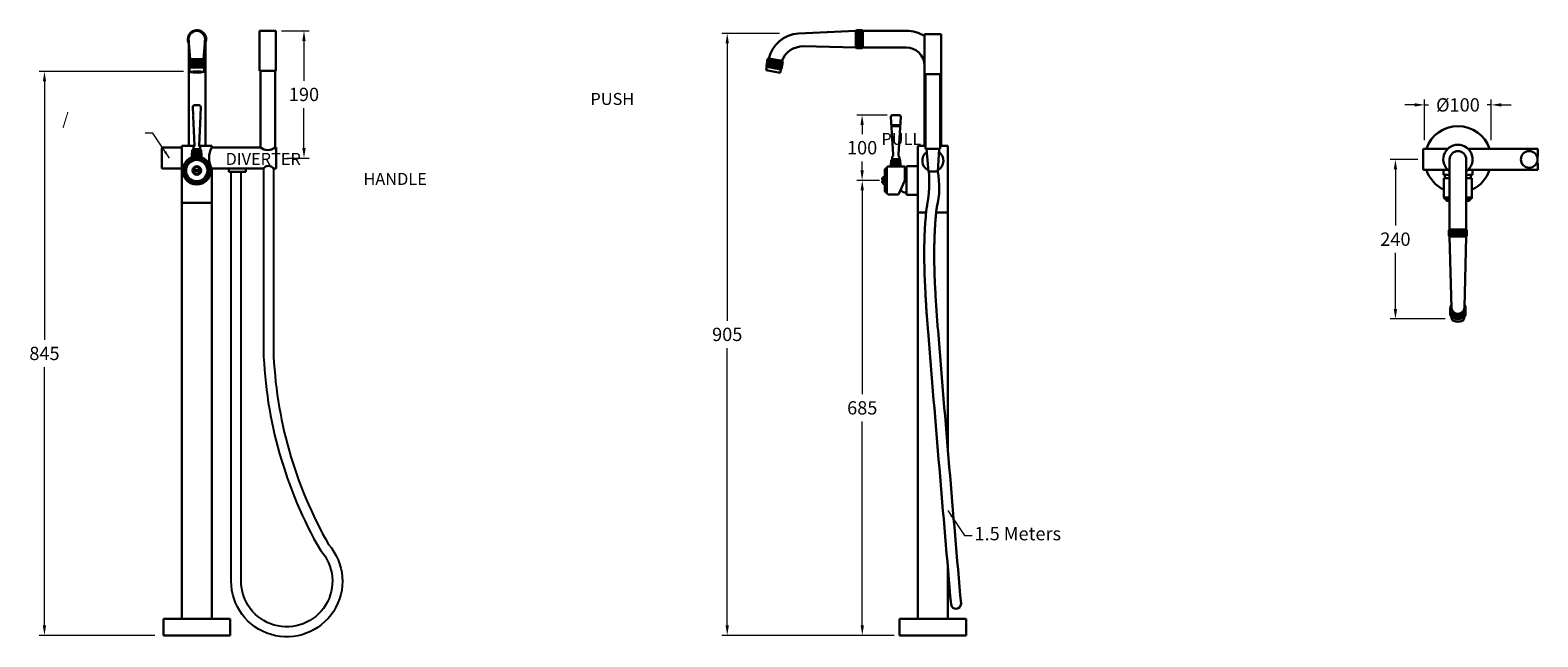
# Model space of a CAD drawing. Units: millimetres. Extents: x 4127 to 6392, y 498 to 1409.
import ezdxf

# ---------------------------------------------------------------- set-up
doc = ezdxf.new("R2010")
doc.units = ezdxf.units.MM
doc.styles.get("Standard").update_dxf_attribs({"font": 'GOTHIC.TTF'})
doc.dimstyles.new('200', dxfattribs={"dimtxt": 5, "dimasz": 5, "dimexe": 1.25, "dimexo": 5, "dimgap": 1, "dimtad": 0, "dimtih": 1, "dimtoh": 1, "dimtxsty": 'Standard', "dimcen": 0, "dimclrd": 256, "dimclre": 256, "dimadec": 0, "dimazin": 0, "dimtfac": 1, "dimtmove": 0, "dimatfit": 3, "dimfxl": 1, "dimlwd": 9, "dimlwe": 9, "dimarcsym": 0})

# ---------------------------------------------------------------- blocks, each defined once
blk = doc.blocks.new('*D13')
at = {"lineweight": 9, "transparency": 16777216}
for p, q in [((6211.9, 1215.1), (6170, 1215.1)), ((6178, 1200.1), (6178, 1115.8)), ((6178, 990.5), (6178, 1074.8)), ((6252.5, 975.5), (6170, 975.5))]:
    blk.add_line(p, q, dxfattribs=at)
at = {"transparency": 16777216}
for points in [[(6175.5, 1200.1), (6180.5, 1200.1), (6178, 1215.1)], [(6175.5, 990.5), (6180.5, 990.5), (6178, 975.5)]]:
    blk.add_solid(points, dxfattribs=at)
at = {"layer": 'Defpoints', "color": 0, "transparency": 16777216}
for p in [(6219.9, 1215.1), (6178, 975.5), (6260.5, 975.5)]:
    blk.add_point(p, dxfattribs=at)
at = {"color": 0, "lineweight": 30, "transparency": 16777216, "insert": (6178, 1095.3), "char_height": 15, "attachment_point": 5}
blk.add_mtext('{\\H1.33333x;240}', dxfattribs=at)
blk = doc.blocks.new('*D14')
at = {"lineweight": 9, "transparency": 16777216}
for p, q in [((4504.7, 1408), (4546.7, 1408)), ((4538.7, 1393), (4538.7, 1333.1)), ((4538.7, 1232.1), (4538.7, 1292.1)), ((4512.7, 1217.1), (4546.7, 1217.1))]:
    blk.add_line(p, q, dxfattribs=at)
at = {"transparency": 16777216}
for points in [[(4536.2, 1393), (4541.2, 1393), (4538.7, 1408)], [(4536.2, 1232.1), (4541.2, 1232.1), (4538.7, 1217.1)]]:
    blk.add_solid(points, dxfattribs=at)
at = {"layer": 'Defpoints', "color": 0, "transparency": 16777216}
for p in [(4496.7, 1408), (4504.7, 1217.1), (4538.7, 1217.1)]:
    blk.add_point(p, dxfattribs=at)
at = {"color": 0, "lineweight": 30, "transparency": 16777216, "insert": (4538.7, 1312.6), "char_height": 15, "attachment_point": 5}
blk.add_mtext('{\\H1.33333x;190}', dxfattribs=at)
blk = doc.blocks.new('*D19')
at = {"lineweight": 9, "transparency": 16777216}
for p, q in [((4357.7, 1347.1), (4140.9, 1347.1)), ((4148.9, 1332.1), (4148.9, 944.3)), ((4148.9, 515.6), (4148.9, 903.3)), ((4314.9, 500.6), (4140.9, 500.6))]:
    blk.add_line(p, q, dxfattribs=at)
at = {"transparency": 16777216}
for points in [[(4146.4, 1332.1), (4151.4, 1332.1), (4148.9, 1347.1)], [(4146.4, 515.6), (4151.4, 515.6), (4148.9, 500.6)]]:
    blk.add_solid(points, dxfattribs=at)
at = {"layer": 'Defpoints', "color": 0, "transparency": 16777216}
for p in [(4365.7, 1347.1), (4148.9, 500.6), (4322.9, 500.6)]:
    blk.add_point(p, dxfattribs=at)
at = {"color": 0, "lineweight": 30, "transparency": 16777216, "insert": (4148.9, 923.8), "char_height": 15, "attachment_point": 5}
blk.add_mtext('{\\H1.33333x;845}', dxfattribs=at)
blk = doc.blocks.new('*D20')
at = {"lineweight": 9, "transparency": 16777216}
for p, q in [((5253, 1404.2), (5166.4, 1404.2)), ((5174.4, 1389.2), (5174.4, 972.9)), ((5174.4, 515.6), (5174.4, 931.9)), ((5425.3, 500.6), (5166.4, 500.6))]:
    blk.add_line(p, q, dxfattribs=at)
at = {"transparency": 16777216}
for points in [[(5171.9, 1389.2), (5176.9, 1389.2), (5174.4, 1404.2)], [(5171.9, 515.6), (5176.9, 515.6), (5174.4, 500.6)]]:
    blk.add_solid(points, dxfattribs=at)
at = {"layer": 'Defpoints', "color": 0, "transparency": 16777216}
for p in [(5261, 1404.2), (5174.4, 500.6), (5433.3, 500.6)]:
    blk.add_point(p, dxfattribs=at)
at = {"color": 0, "lineweight": 30, "transparency": 16777216, "insert": (5174.4, 952.4), "char_height": 15, "attachment_point": 5}
blk.add_mtext('{\\H1.33333x;905}', dxfattribs=at)
blk = doc.blocks.new('*D21')
at = {"lineweight": 9, "transparency": 16777216}
for p, q in [((5414.7, 1281.6), (5369, 1281.6)), ((5377, 1266.6), (5377, 1253.1)), ((5377, 1198.6), (5377, 1212.1)), ((5403.2, 1183.6), (5369, 1183.6))]:
    blk.add_line(p, q, dxfattribs=at)
at = {"transparency": 16777216}
for points in [[(5374.5, 1266.6), (5379.5, 1266.6), (5377, 1281.6)], [(5374.5, 1198.6), (5379.5, 1198.6), (5377, 1183.6)]]:
    blk.add_solid(points, dxfattribs=at)
at = {"layer": 'Defpoints', "color": 0, "transparency": 16777216}
for p in [(5377, 1281.6), (5422.7, 1281.6), (5411.2, 1183.6)]:
    blk.add_point(p, dxfattribs=at)
at = {"color": 0, "lineweight": 30, "transparency": 16777216, "insert": (5377, 1232.6), "char_height": 15, "attachment_point": 5}
blk.add_mtext('{\\H1.33333x;100}', dxfattribs=at)
blk = doc.blocks.new('*D22')
at = {"lineweight": 9, "transparency": 16777216}
for p, q in [((5380.5, 1183.6), (5369.2, 1183.6)), ((5377.2, 1168.6), (5377.2, 862.6)), ((5377.2, 515.6), (5377.2, 821.6)), ((5380.5, 500.6), (5369.2, 500.6))]:
    blk.add_line(p, q, dxfattribs=at)
at = {"transparency": 16777216}
for points in [[(5374.7, 1168.6), (5379.7, 1168.6), (5377.2, 1183.6)], [(5374.7, 515.6), (5379.7, 515.6), (5377.2, 500.6)]]:
    blk.add_solid(points, dxfattribs=at)
at = {"layer": 'Defpoints', "color": 0, "transparency": 16777216}
for p in [(5388.5, 1183.6), (5377.2, 500.6), (5388.5, 500.6)]:
    blk.add_point(p, dxfattribs=at)
at = {"color": 0, "lineweight": 30, "transparency": 16777216, "insert": (5377.2, 842.1), "char_height": 15, "attachment_point": 5}
blk.add_mtext('{\\H1.33333x;685}', dxfattribs=at)
blk = doc.blocks.new('*D23')
at = {"lineweight": 9, "transparency": 16777216}
for p, q in [((6206.9, 1296.9), (6191.9, 1296.9)), ((6221.9, 1244), (6221.9, 1304.9)), ((6221.9, 1296.9), (6227.9, 1296.9)), ((6321.9, 1296.9), (6315.9, 1296.9)), ((6321.9, 1244), (6321.9, 1304.9)), ((6336.9, 1296.9), (6351.9, 1296.9))]:
    blk.add_line(p, q, dxfattribs=at)
at = {"transparency": 16777216}
for points in [[(6206.9, 1299.4), (6206.9, 1294.4), (6221.9, 1296.9)], [(6336.9, 1299.4), (6336.9, 1294.4), (6321.9, 1296.9)]]:
    blk.add_solid(points, dxfattribs=at)
at = {"layer": 'Defpoints', "color": 0, "transparency": 16777216}
for p in [(6321.9, 1296.9), (6221.9, 1236), (6321.9, 1236)]:
    blk.add_point(p, dxfattribs=at)
at = {"color": 0, "lineweight": 30, "transparency": 16777216, "insert": (6271.9, 1296.9), "char_height": 15, "attachment_point": 5}
blk.add_mtext('{\\H1.33333x;%%C100}', dxfattribs=at)

msp = doc.modelspace()

# ---------------------------------------------------------------- hatches: boundary and pattern name
at = {"lineweight": 5}
h = msp.add_hatch(dxfattribs=at)
h.set_pattern_fill('ANSI37', color=256, scale=0.5)
h.set_pattern_definition([(45, (-2709.3942, -2118.036), (-1.12253202, 1.12253202), []), (135, (-2709.3942, -2118.036), (-1.12253202, -1.12253202), [])])
h.paths.add_polyline_path([(5368.308, 1382.065), (5377.308, 1382.065), (5377.308, 1409.065), (5368.308, 1409.065)])
h = msp.add_hatch(dxfattribs=at)
h.set_pattern_fill('ANSI37', color=256, scale=0.5, angle=-8.579571)
h.set_pattern_definition([(36.42043, (498.6912, -248.9707), (-0.942508, 1.27743294), []), (126.42043, (498.6912, -248.9707), (-1.27743294, -0.942508), [])])
h.paths.add_polyline_path([(4389.229, 1353.53), (4389.229, 1364.03), (4366.229, 1364.03), (4366.229, 1353.53)])
h = msp.add_hatch(dxfattribs=at)
h.set_pattern_fill('ANSI37', color=256, scale=0.5)
h.set_pattern_definition([(45, (-4674.7102, -2149.332), (-1.12253202, 1.12253202), []), (135, (-4674.7102, -2149.332), (-1.12253202, -1.12253202), [])])
h.paths.add_polyline_path([(5255.834, 1350.974), (5257.744, 1361.807), (5256.933, 1362.965), (5236.252, 1366.612), (5235.094, 1365.801), (5233.184, 1354.968)])
h = msp.add_hatch(dxfattribs=at)
h.set_pattern_fill('ANSI37', color=256, scale=0.5, angle=-8.57957)
h.paths.add_polyline_path([(4384.384, 1220.329, 0.43261605), (4384.883, 1220.86), (4384.417, 1228.329), (4370.917, 1228.329), (4370.45, 1220.86, 0.43261605), (4370.949, 1220.329)])
h = msp.add_hatch(dxfattribs=at)
h.set_pattern_fill('ANSI37', color=256, scale=0.5)
h.set_pattern_definition([(45, (-1822.8737, -2209.9161), (-1.122532, 1.122532), []), (135, (-1822.8737, -2209.9161), (-1.122532, -1.122532), [])])
h.paths.add_polyline_path([(5434.299, 1205.565, 0.43261605), (5434.798, 1206.096), (5434.331, 1213.565), (5420.831, 1213.565), (5420.364, 1206.096, 0.43261605), (5420.864, 1205.565)])
h = msp.add_hatch(dxfattribs=at)
h.set_pattern_fill('ANSI37', color=256, scale=0.5, angle=-8.579571)
h.set_pattern_definition([(36.42043, (2115.372, -1482.3189), (-0.942508, 1.27743294), []), (126.42043, (2115.372, -1482.3189), (-1.27743294, -0.942508), [])])
h.paths.add_polyline_path([(6281.393, 978.376, 0.23734202), (6283.413, 982.391), (6283.413, 991.069, -1), (6260.413, 991.069), (6260.413, 982.391, 0.23734202), (6262.432, 978.376, 0.33065448)])

# ---------------------------------------------------------------- linework, layer by layer
at = {"lineweight": 30}
for p, q in [((4471.667, 1408.026), (4471.667, 1348.026)), ((4496.667, 1408.026), (4471.667, 1408.026)), ((4496.667, 1348.026), (4496.667, 1408.026)), ((5367.308, 1408.065), (5281.343, 1404.238)), ((5367.308, 1408.065), (5368.308, 1409.065)), ((5367.308, 1408.065), (5367.308, 1383.065)), ((5377.308, 1409.065), (5368.308, 1409.065)), ((5368.308, 1382.065), (5368.308, 1409.065)), ((5378.308, 1408.065), (5377.308, 1409.065)), ((5377.308, 1382.065), (5377.308, 1409.065)), ((5443.308, 1408.065), (5378.308, 1408.065)), ((5378.308, 1383.065), (5378.308, 1408.065)), ((5378.308, 1408.065), (5378.308, 1383.065)), ((5378.308, 1408.065), (5378.308, 1383.065)), ((4367.804, 1365.605), (4365.229, 1395.466)), ((4365.667, 1235.565), (4365.667, 1390.466)), ((4390.229, 1395.466), (4387.655, 1365.605)), ((4390.667, 1235.565), (4390.667, 1390.466)), ((5367.308, 1383.065), (5288.428, 1384.826)), ((5367.308, 1383.065), (5368.308, 1382.065)), ((5377.308, 1382.065), (5368.308, 1382.065)), ((5378.308, 1383.065), (5377.308, 1382.065)), ((5443.308, 1383.065), (5378.308, 1383.065)), ((5470.678, 1403.026), (5470.678, 1343.026)), ((5495.678, 1403.026), (5470.678, 1403.026)), ((5495.678, 1343.026), (5495.678, 1403.026)), ((4366.229, 1364.03), (4367.804, 1365.605)), ((4366.229, 1364.03), (4389.229, 1364.03)), ((4366.229, 1364.03), (4366.229, 1353.53)), ((4387.655, 1365.605), (4367.804, 1365.605)), ((4389.229, 1364.03), (4387.655, 1365.605)), ((4389.229, 1364.03), (4389.229, 1353.53)), ((5233.184, 1354.968), (5235.094, 1365.801)), ((5236.252, 1366.612), (5235.094, 1365.801)), ((5256.367, 1363.065), (5236.818, 1366.512)), ((5255.834, 1350.974), (5257.744, 1361.807)), ((5256.933, 1362.965), (5257.744, 1361.807)), ((4366.229, 1353.53), (4389.229, 1353.53)), ((4366.229, 1353.53), (4366.729, 1353.03)), ((4366.729, 1353.03), (4388.729, 1353.03)), ((4366.729, 1353.03), (4366.729, 1348.03)), ((4366.729, 1348.03), (4366.729, 1346.389)), ((4389.229, 1353.53), (4388.729, 1353.03)), ((4388.729, 1353.03), (4388.729, 1348.03)), ((4388.729, 1348.03), (4388.729, 1346.389)), ((4471.667, 1348.026), (4496.667, 1348.026)), ((4473.167, 1348.026), (4473.167, 1233.026)), ((4473.167, 1348.026), (4495.167, 1348.026)), ((4495.167, 1348.026), (4495.167, 1233.026)), ((5233.995, 1353.809), (5233.184, 1354.968)), ((5233.184, 1354.968), (5255.834, 1350.974)), ((5254.676, 1350.163), (5255.834, 1350.974)), ((5470.678, 1343.026), (5495.678, 1343.026)), ((5470.808, 1235.565), (5470.808, 1343.026)), ((5472.178, 1343.026), (5472.178, 1230.731)), ((5472.178, 1343.026), (5494.178, 1343.026)), ((5494.178, 1343.026), (5494.178, 1230.731)), ((5495.808, 1235.565), (5495.808, 1355.565)), ((4372.191, 1281.329), (4371.67, 1293.689)), ((4381.17, 1296.329), (4374.167, 1296.329)), ((4383.145, 1281.329), (4383.667, 1293.689)), ((4372.191, 1281.329), (4373.224, 1280.579)), ((4373.224, 1280.579), (4372.254, 1279.829)), ((4374.097, 1236.076), (4372.254, 1279.829)), ((4381.248, 1236.362), (4383.082, 1279.829)), ((4383.145, 1281.329), (4382.113, 1280.579)), ((4382.113, 1280.579), (4383.082, 1279.829)), ((5423.395, 1222.191), (5420.229, 1278.926)), ((5432.438, 1281.565), (5422.725, 1281.565)), ((5431.768, 1222.191), (5434.934, 1278.926)), ((5420.918, 1266.565), (5434.244, 1266.565)), ((5434.161, 1265.065), (5421.002, 1265.065)), ((4325.167, 1232.026), (4325.167, 1202.226)), ((4325.167, 1228.546), (4325.167, 1205.706)), ((4355.167, 1233.026), (4326.167, 1233.026)), ((4355.167, 1235.565), (4374.058, 1235.565)), ((4355.167, 525.565), (4355.167, 1235.565)), ((4355.167, 1201.226), (4355.167, 1233.026)), ((4370.948, 1228.829), (4370.45, 1220.86)), ((4384.417, 1228.329), (4370.917, 1228.329)), ((4384.385, 1228.829), (4370.948, 1228.829)), ((4371.484, 1229.391), (4371.449, 1228.829)), ((4382.851, 1230.329), (4372.482, 1230.329)), ((4372.667, 1230.277), (4372.667, 1233.329)), ((4381.275, 1235.565), (4390.167, 1235.565)), ((4382.017, 1235.565), (4400.167, 1235.565)), ((4382.667, 1230.329), (4382.667, 1233.329)), ((4383.849, 1229.391), (4383.884, 1228.829)), ((4384.385, 1228.829), (4384.883, 1220.86)), ((4400.167, 1233.026), (4400.167, 1235.565)), ((4400.167, 1233.026), (4473.167, 1233.026)), ((4495.167, 1233.026), (4497.167, 1233.026)), ((4497.167, 1201.226), (4497.167, 1233.026)), ((5460.808, 525.565), (5460.808, 1235.565)), ((5460.808, 1235.565), (5460.808, 1135.565)), ((5460.808, 1235.565), (5472.178, 1235.565)), ((5472.178, 1230.731), (5494.178, 1230.731)), ((5473.645, 1230.731), (5476.859, 1196.814)), ((5492.711, 1230.731), (5490.615, 1196.814)), ((5494.178, 1235.565), (5505.808, 1235.565)), ((5505.808, 778.483), (5505.808, 1235.565)), ((5505.808, 1235.565), (5505.808, 1135.565)), ((6219.913, 1229.983), (6219.913, 1200.183)), ((6219.913, 1226.503), (6219.913, 1203.662)), ((6256.708, 1230.983), (6220.913, 1230.983)), ((6287.118, 1230.983), (6391.913, 1230.983)), ((6391.913, 1219.56), (6391.913, 1230.983)), ((4326.167, 1201.226), (4355.167, 1201.226)), ((4370.917, 1220.329), (4370.917, 1218.214)), ((4384.384, 1220.329), (4370.949, 1220.329)), ((4384.417, 1220.329), (4384.417, 1218.214)), ((4400.167, 525.565), (4400.167, 1201.226)), ((4477.847, 1201.226), (4400.167, 1201.226)), ((4425.92, 1196.226), (4425.92, 1201.226)), ((4451.141, 1196.226), (4451.141, 1201.226)), ((4497.167, 1201.226), (4492.717, 1201.226)), ((5413.231, 1201.565), (5414.231, 1201.565)), ((5414.231, 1164.565), (5414.231, 1202.565)), ((5441.228, 1204.565), (5416.231, 1204.565)), ((5420.863, 1214.065), (5420.364, 1206.096)), ((5434.331, 1213.565), (5420.831, 1213.565)), ((5420.831, 1205.565), (5420.831, 1204.565)), ((5434.331, 1204.565), (5420.831, 1204.565)), ((5434.3, 1214.065), (5420.863, 1214.065)), ((5434.299, 1205.565), (5420.864, 1205.565)), ((5421.399, 1214.627), (5421.364, 1214.065)), ((5422.081, 1215.514), (5422.081, 1218.565)), ((5432.766, 1215.565), (5422.397, 1215.565)), ((5433.081, 1215.565), (5433.081, 1218.565)), ((5433.764, 1214.627), (5433.799, 1214.065)), ((5434.3, 1214.065), (5434.798, 1206.096)), ((5434.331, 1205.565), (5434.331, 1204.565)), ((5441.228, 1204.565), (5441.228, 1183.565)), ((5460.808, 1205.065), (5443.808, 1205.065)), ((5443.808, 1205.065), (5443.808, 1162.065)), ((5443.808, 1162.065), (5443.808, 1205.065)), ((5443.808, 1205.065), (5460.808, 1205.065)), ((6259.413, 1110.083), (6259.413, 1215.083)), ((6284.413, 1110.083), (6284.413, 1215.083)), ((6391.913, 1199.183), (6391.913, 1209.934)), ((4382.602, 1199.129), (4372.731, 1199.129)), ((4372.731, 1199.129), (4372.731, 1197.529)), ((4382.602, 1197.529), (4372.731, 1197.529)), ((4382.602, 1197.529), (4382.602, 1199.129)), ((4451.141, 1196.226), (4425.92, 1196.226)), ((5409.106, 1184.365), (5407.231, 1184.365)), ((5409.106, 1182.765), (5407.231, 1182.765)), ((5409.731, 1188.565), (5409.106, 1188.565)), ((5409.106, 1184.365), (5409.106, 1182.765)), ((5409.731, 1178.565), (5409.106, 1178.565)), ((5409.731, 1190.065), (5411.231, 1190.065)), ((5409.731, 1190.065), (5409.731, 1177.065)), ((5411.231, 1199.565), (5411.231, 1167.565)), ((5411.231, 1199.565), (5411.231, 1167.565)), ((5411.231, 1190.065), (5411.231, 1177.065)), ((5441.228, 1183.565), (5431.436, 1162.565)), ((5490.615, 1196.814), (5476.859, 1196.814)), ((6220.913, 1199.183), (6256.708, 1199.183)), ((6249.963, 1199.183), (6249.963, 1191.678)), ((6259.913, 1191.678), (6249.963, 1191.678)), ((6250.913, 1186.678), (6250.913, 1157.921)), ((6259.913, 1186.678), (6250.913, 1186.678)), ((6292.913, 1186.678), (6283.879, 1186.678)), ((6293.863, 1191.678), (6283.885, 1191.678)), ((6391.913, 1199.183), (6287.118, 1199.183)), ((6292.913, 1186.678), (6292.913, 1157.921)), ((6293.863, 1199.183), (6293.863, 1191.678)), ((5409.731, 1177.065), (5411.231, 1177.065)), ((5413.231, 1165.565), (5414.231, 1165.565)), ((5431.436, 1162.565), (5416.231, 1162.565)), ((5416.731, 1162.565), (5431.436, 1162.565)), ((5443.808, 1162.065), (5460.808, 1162.065)), ((5460.808, 1162.065), (5443.808, 1162.065)), ((6250.913, 1158.421), (6250.913, 1176.885)), ((6259.413, 1157.921), (6250.913, 1157.921)), ((6252.913, 1155.921), (6259.413, 1155.921)), ((6253.913, 1154.921), (6253.913, 1155.921)), ((6292.913, 1157.921), (6284.413, 1157.921)), ((6284.413, 1155.921), (6290.913, 1155.921)), ((6289.913, 1154.921), (6289.913, 1155.921)), ((4400.167, 1149.829), (4355.167, 1149.829)), ((5473.127, 1135.565), (5460.808, 1135.565)), ((5505.808, 1135.565), (5488.193, 1135.565)), ((6259.413, 1152.921), (6255.913, 1152.921)), ((6259.413, 1152.921), (6255.913, 1152.921)), ((6287.913, 1152.921), (6284.413, 1152.921)), ((6287.913, 1152.921), (6284.413, 1152.921)), ((6259.413, 1110.083), (6258.413, 1109.083)), ((6284.413, 1110.083), (6259.413, 1110.083)), ((6284.413, 1110.083), (6259.413, 1110.083)), ((6284.413, 1110.083), (6285.413, 1109.083)), ((6258.413, 1109.083), (6258.413, 1100.083)), ((6285.413, 1109.083), (6258.413, 1109.083)), ((6259.413, 1099.083), (6258.413, 1100.083)), ((6258.413, 1100.083), (6285.413, 1100.083)), ((6284.413, 1099.083), (6259.413, 1099.083)), ((6284.413, 1099.083), (6259.413, 1099.083)), ((6284.413, 1099.083), (6259.413, 1099.083)), ((6284.413, 1099.083), (6259.413, 1099.083)), ((6262.236, 992.003), (6259.431, 1099.083)), ((6281.641, 992.621), (6284.431, 1099.083)), ((6284.413, 1099.083), (6285.413, 1100.083)), ((6285.413, 1109.083), (6285.413, 1100.083)), ((6260.413, 991.069), (6260.413, 982.391)), ((6262.473, 978.346), (6262.473, 977.267)), ((6281.353, 978.346), (6281.353, 977.267)), ((6283.413, 991.069), (6283.413, 982.391)), ((5460.808, 525.565), (5460.808, 781.669)), ((5505.808, 525.565), (5505.808, 601.614)), ((4327.667, 525.565), (4427.667, 525.565)), ((4327.667, 500.565), (4327.667, 525.565)), ((4355.167, 525.565), (4400.167, 525.565)), ((4427.667, 500.565), (4427.667, 525.565)), ((5533.308, 525.565), (5433.308, 525.565)), ((5433.308, 500.565), (5433.308, 525.565)), ((5505.808, 525.565), (5460.808, 525.565)), ((5533.308, 500.565), (5533.308, 525.565)), ((4327.667, 500.565), (4427.667, 500.565)), ((5533.308, 500.565), (5433.308, 500.565))]:
    msp.add_line(p, q, dxfattribs=at)
at = {"linetype": 'Continuous', "lineweight": 30}
for p, q in [((6258.413, 1109.022), (6258.473, 1109.083)), ((6285.394, 1100.083), (6285.413, 1100.101))]:
    msp.add_line(p, q, dxfattribs=at)
at = {"linetype": 'Continuous', "lineweight": 5}
for p, q in [((6258.413, 1106.777), (6260.718, 1109.083)), ((6258.413, 1104.532), (6262.963, 1109.083)), ((6258.413, 1102.287), (6265.208, 1109.083)), ((6258.413, 1108.506), (6266.837, 1100.083)), ((6258.413, 1106.261), (6264.592, 1100.083)), ((6258.413, 1104.016), (6262.346, 1100.083)), ((6258.413, 1101.771), (6260.101, 1100.083)), ((6258.453, 1100.083), (6267.453, 1109.083)), ((6260.082, 1109.083), (6269.082, 1100.083)), ((6260.698, 1100.083), (6269.698, 1109.083)), ((6262.327, 1109.083), (6271.327, 1100.083)), ((6262.944, 1100.083), (6271.944, 1109.083)), ((6264.572, 1109.083), (6273.572, 1100.083)), ((6265.189, 1100.083), (6274.189, 1109.083)), ((6266.817, 1109.083), (6275.817, 1100.083)), ((6267.434, 1100.083), (6276.434, 1109.083)), ((6269.062, 1109.083), (6278.062, 1100.083)), ((6269.679, 1100.083), (6278.679, 1109.083)), ((6271.307, 1109.083), (6280.307, 1100.083)), ((6271.924, 1100.083), (6280.924, 1109.083)), ((6273.552, 1109.083), (6282.552, 1100.083)), ((6274.169, 1100.083), (6283.169, 1109.083)), ((6275.797, 1109.083), (6284.797, 1100.083)), ((6276.414, 1100.083), (6285.413, 1109.082)), ((6278.042, 1109.083), (6285.413, 1101.712)), ((6278.659, 1100.083), (6285.413, 1106.836)), ((6280.287, 1109.083), (6285.413, 1103.957)), ((6280.904, 1100.083), (6285.413, 1104.591)), ((6282.532, 1109.083), (6285.413, 1106.202)), ((6283.149, 1100.083), (6285.413, 1102.346)), ((6284.777, 1109.083), (6285.413, 1108.447))]:
    msp.add_line(p, q, dxfattribs=at)
at = {"lineweight": 30}
for points in [[(5236.252, 1366.612), (5256.933, 1362.965)], [(5233.995, 1353.809), (5254.676, 1350.163)], [(6391.913, 1209.934), (6390.303, 1209.934)], [(6390.583, 1219.56), (6391.913, 1219.56)]]:
    msp.add_lwpolyline(points, dxfattribs=at)
msp.add_lwpolyline([(5233.995, 1353.809), (5233.127, 1348.885), (5253.807, 1345.239), (5254.676, 1350.163)], close=True, dxfattribs=at)
for points in [[(4492.717, 1201.226), (4492.717, 928.952, 0.12213162), (4575.523, 637.096, -1.45132255), (4429.37, 582.353), (4429.37, 1196.226)], [(4477.717, 1201.226), (4477.717, 928.703, 0.1228651), (4563.304, 628.25, -1.46829087), (4444.37, 582.308), (4444.37, 1196.226)]]:
    msp.add_lwpolyline(points, format="xyb")
for centre, radius in [((6378.913, 1215.083), 12.5), ((4377.667, 1198.329), 21), ((4377.667, 1198.329), 21), ((4377.667, 1198.329), 18), ((4377.667, 1198.329), 16), ((4377.667, 1198.329), 6.5)]:
    msp.add_circle(centre, radius, dxfattribs=at)
for centre, radius, start, end in [((4377.729, 1395.466), 13.5, 330.738745, 207.633319), ((4378.167, 1395.565), 13.5, 328.053665, 202.191607), ((4378.167, 1395.565), 13.01, 332.656327, 192.44082), ((4377.729, 1395.466), 12.5, 347.501293, 192.498707), ((5284.777, 1355.047), 49.31, 93.993125, 166.555736), ((5443.308, 1355.565), 52.5, 58.578269, 90), ((5288.478, 1350.254), 34.572, 90.082116, 158.249091), ((5443.308, 1355.565), 27.5, 5.573323, 90), ((5443.308, 1355.565), 52.5, 0, 4.032917), ((4377.729, 1251.465), 95.559, 83.38992, 96.61008), ((4377.729, 1411.501), 66.035, 260.411018, 279.588982), ((5363.308, 1333.065), 132.5, 0, 4.311423), ((4374.167, 1293.829), 2.5, 90, 183.193974), ((4381.17, 1293.829), 2.5, 356.806026, 90), ((5422.725, 1279.065), 2.5, 90, 183.193974), ((5432.438, 1279.065), 2.5, 356.806026, 90), ((6271.913, 1215.083), 50, 18.542016, 161.457984), ((4326.167, 1232.026), 1, 90, 180), ((4372.482, 1229.329), 1, 90, 176.423666), ((4370.744, 1236.076), 3.353, 304.989974, 4.823505), ((4384.59, 1236.076), 3.353, 175.106742, 235.010026), ((4382.851, 1229.329), 1, 3.576334, 90), ((4430.495, 1217.126), 34.244, 152.333991, 207.666009), ((4484.297, 1246.511), 17.485, 230.464238, 309.535762), ((5483.308, 1213.126), 15.9, 125.451929, 245.372144), ((5483.308, 1213.126), 15.9, 297.924629, 55.619801), ((6220.913, 1229.983), 1, 90, 180), ((6271.913, 1215.083), 22, 304.623535, 235.376465), ((6271.913, 1215.083), 12.5, 0, 180), ((4326.167, 1202.226), 1, 180, 270), ((4370.949, 1220.829), 0.5, 176.423666, 270), ((4377.667, 1198.329), 5, 9.206896, 170.793104), ((4384.384, 1220.829), 0.5, 270, 3.576334), ((4485.282, 1196.316), 8.91, 33.439841, 146.560159), ((5413.231, 1199.565), 2, 90, 180), ((5416.231, 1202.565), 2, 90, 180), ((5420.864, 1206.065), 0.5, 176.423666, 270), ((5422.397, 1214.565), 1, 90, 176.423666), ((5420.158, 1221.312), 3.353, 304.989974, 15.191519), ((5435.004, 1221.312), 3.353, 164.808481, 235.010026), ((5432.766, 1214.565), 1, 3.576334, 90), ((5434.299, 1206.065), 0.5, 270, 3.576334), ((5446.331, 1183.565), 18.989, 97.633355, 105.266711), ((4377.667, 1198.329), 5, 189.206896, 350.793104), ((5412.13, 1184.697), 4.91, 128.012904, 183.872397), ((5412.13, 1182.433), 4.91, 176.127603, 231.987096), ((5310.948, 1179.475), 166.988, 348.7062, 5.9599), ((5367.277, 1173.109), 125.595, 346.521142, 10.879339), ((6220.913, 1200.183), 1, 180, 270), ((6271.913, 1215.083), 50, 198.542016, 245.165413), ((6271.913, 1191.678), 19.65, 180, 194.741171), ((6271.913, 1191.678), 19.65, 345.258829, 0), ((6271.913, 1215.083), 50, 294.834587, 341.457984), ((5413.231, 1167.565), 2, 180, 270), ((5416.231, 1164.565), 2, 180, 270), ((5446.331, 1183.565), 18.989, 231.193581, 262.366645), ((6252.913, 1157.921), 2, 180, 270), ((6255.913, 1154.921), 2, 180, 270), ((6287.913, 1154.921), 2, 270, 0), ((6290.913, 1157.921), 2, 270, 0), ((6271.913, 991.069), 11.5, 148.372254, 31.286913), ((6265.413, 982.391), 5, 180, 233.4066), ((6271.913, 993.069), 9.736, 176.293032, 358.578611), ((6271.913, 991.069), 9.5, 180.802055, 359.197945), ((6271.913, 991.145), 15.904, 233.4066, 306.5934), ((6267.473, 977.267), 5, 180, 248.565484), ((6276.353, 977.267), 5, 291.434516, 0), ((6278.413, 982.391), 5, 306.5934, 0), ((73709.11, 6495.213), 68457.467, 184.64041856, 184.98493624), ((73709.11, 6495.213), 68442.467, 184.64041856, 184.98491203), ((6271.913, 988.576), 17.149, 248.565484, 291.434516), ((5517.991, 547.984), 7.527, 189.968776, 0.222031)]:
    msp.add_arc(centre, radius, start, end, dxfattribs=at)
for points, knots in [([(5476.042, 956.862), (5475.323, 965.314), (5474.692, 973.564), (5473.878, 985.038), (5473.653, 988.301), (5473.216, 994.84), (5473.004, 998.112), (5472.596, 1004.665), (5472.4, 1007.945), (5471.842, 1017.793), (5471.51, 1024.372), (5470.669, 1044.134), (5470.319, 1057.346), (5470.275, 1074.918), (5470.299, 1079.266), (5470.484, 1092.313), (5470.759, 1101.01), (5471.475, 1114.504), (5471.786, 1119.289), (5472.346, 1126.633), (5472.557, 1129.193), (5472.885, 1132.922), (5472.99, 1134.092), (5473.17, 1136.039), (5473.243, 1136.815), (5473.374, 1138.179), (5473.432, 1138.766), (5473.567, 1139.94), (5473.642, 1140.527), (5473.93, 1142.586), (5474.179, 1144.055), (5474.539, 1145.948), (5474.623, 1146.375), (5474.709, 1146.801)], [185.36347019, 185.36347019, 185.36347019, 185.36347019, 209.60148266, 209.60148266, 219.26451987, 219.26451987, 228.92755707, 228.92755707, 238.59059427, 238.59059427, 257.91666868, 257.91666868, 296.5688175, 296.5688175, 309.27362882, 309.27362882, 334.68325147, 334.68325147, 348.68957349, 348.68957349, 356.22310833, 356.22310833, 359.67344751, 359.67344751, 361.96630068, 361.96630068, 363.70162688, 363.70162688, 365.43695308, 365.43695308, 369.79778289, 369.79778289, 371.07200872, 371.07200872, 371.07200872, 371.07200872]), ([(5490.995, 958.047), (5490.62, 962.456), (5490.269, 966.811), (5489.548, 976.169), (5489.186, 981.163), (5488.492, 991.141), (5488.16, 996.134), (5487.532, 1006.126), (5487.236, 1011.124), (5486.426, 1026.123), (5485.985, 1036.127), (5485.396, 1056.102), (5485.248, 1066.073), (5485.323, 1083.42), (5485.461, 1090.803), (5485.826, 1101.026), (5485.947, 1103.878), (5486.369, 1112.428), (5486.732, 1118.117), (5487.302, 1125.446), (5487.437, 1127.095), (5487.673, 1129.864), (5487.772, 1130.984), (5487.933, 1132.774), (5487.994, 1133.444), (5488.095, 1134.529), (5488.134, 1134.945), (5488.197, 1135.609), (5488.22, 1135.857), (5488.255, 1136.221), (5488.266, 1136.337), (5488.283, 1136.516), (5488.289, 1136.579), (5488.299, 1136.677), (5488.301, 1136.7), (5488.306, 1136.754), (5488.309, 1136.78), (5488.317, 1136.861), (5488.322, 1136.914), (5488.339, 1137.075), (5488.35, 1137.183), (5488.385, 1137.507), (5488.41, 1137.724), (5488.49, 1138.382), (5488.549, 1138.826), (5488.743, 1140.175), (5488.895, 1141.097), (5489.175, 1142.63), (5489.29, 1143.229), (5489.412, 1143.835)], [185.2790097, 185.2790097, 185.2790097, 185.2790097, 198.04735027, 198.04735027, 212.89791495, 212.89791495, 227.74847964, 227.74847964, 242.59904433, 242.59904433, 272.3001737, 272.3001737, 301.94700444, 301.94700444, 323.96877276, 323.96877276, 332.50053795, 332.50053795, 349.56406834, 349.56406834, 354.52184108, 354.52184108, 357.89284116, 357.89284116, 359.9088227, 359.9088227, 361.16016409, 361.16016409, 361.90846719, 361.90846719, 362.25600714, 362.25600714, 362.44766519, 362.44766519, 362.55028809, 362.55028809, 362.652911, 362.652911, 362.8581568, 362.8581568, 363.26864842, 363.26864842, 364.08963164, 364.08963164, 365.7315981, 365.7315981, 369.015531, 369.015531, 371.07200872, 371.07200872, 371.07200872, 371.07200872])]:
    msp.add_open_spline(points, degree=3, knots=knots, dxfattribs=at)

# ---------------------------------------------------------------- texts
at = {"color": 7, "lineweight": 30, "insert": (4175.727, 1245.769), "char_height": 18, "width": 119.89705, "attachment_point": 4}
msp.add_mtext('\\pi44.06701;PUSH / \\P\\pi68.34437;PULL \\P\\pi13.62241;DIVERTER \\P\\pi25.12479;HANDLE', dxfattribs=at)
at = {"color": 7, "lineweight": 30, "insert": (5545.785, 650.66), "char_height": 20, "attachment_point": 4}
msp.add_mtext('1.5 Meters', dxfattribs=at)

# ---------------------------------------------------------------- dimensions: what is measured, and where the dimension line sits
at = {"color": 7, "lineweight": 30}
for base, p1, p2, angle, text, picture, middle in [((4538.715, 1217.126), (4496.667, 1408.026), (4504.667, 1217.126), 90, '{\\H1.33333x;190}', '*D14', (4538.715, 1312.576)), ((5174.396, 500.565), (5261.027, 1404.238), (5433.308, 500.565), 90, '{\\H1.33333x;905}', '*D20', (5174.396, 952.401)), ((5377.008, 1281.565), (5411.231, 1183.565), (5422.725, 1281.565), 90, '{\\H1.33333x;100}', '*D21', (5377.008, 1232.565)), ((6177.954, 975.541), (6219.913, 1215.083), (6260.514, 975.541), 270, '{\\H1.33333x;240}', '*D13', (6177.954, 1095.312)), ((5377.223, 500.565), (5388.495, 1183.565), (5388.495, 500.565), 90, '{\\H1.33333x;685}', '*D22', (5377.223, 842.065))]:
    dim = msp.add_linear_dim(base=base, p1=p1, p2=p2, angle=angle, text=text, dimstyle='200', override={"dimtxt": 15, "dimasz": 15, "dimexe": 8, "dimexo": 8, "dimgap": 10, "dimarcsym": 1}, dxfattribs=at)
    dim.commit()
    dim.dimension.update_dxf_attribs({"geometry": picture, "text_midpoint": middle})
dim = msp.add_linear_dim(base=(4148.876, 500.565), p1=(4365.667, 1347.062), p2=(4322.926, 500.565), angle=90, text='{\\H1.33333x;845}', dimstyle='200', override={"dimtxt": 15, "dimasz": 15, "dimexe": 8, "dimexo": 8, "dimgap": 10, "dimarcsym": 1}, dxfattribs=at)
dim.commit()
dim.dimension.update_dxf_attribs({"geometry": '*D19', "text_midpoint": (4148.876, 923.813), "dimtype": 160})
dim = msp.add_linear_dim(base=(6321.913, 1296.911), p1=(6221.913, 1236.03), p2=(6321.913, 1236.03), text='{\\H1.33333x;%%C100}', dimstyle='200', override={"dimtxt": 15, "dimasz": 15, "dimexe": 8, "dimexo": 8, "dimgap": 10, "dimarcsym": 1}, dxfattribs=at)
dim.commit()
dim.dimension.update_dxf_attribs({"geometry": '*D23', "text_midpoint": (6271.913, 1296.911)})

# ---------------------------------------------------------------- leaders
for points in [[(4336.589, 1216.839), (4311.515, 1254.238), (4300.265, 1254.238)], [(5505.911, 688.059), (5530.985, 650.66), (5542.235, 650.66)]]:
    msp.add_leader(points, dimstyle='200', override={"dimtxt": 11.25, "dimasz": 11.25, "dimexe": 3.75, "dimexo": 7.5, "dimgap": 7.5, "dimarcsym": 1}, dxfattribs=at)

doc.saveas('drawing.dxf')
